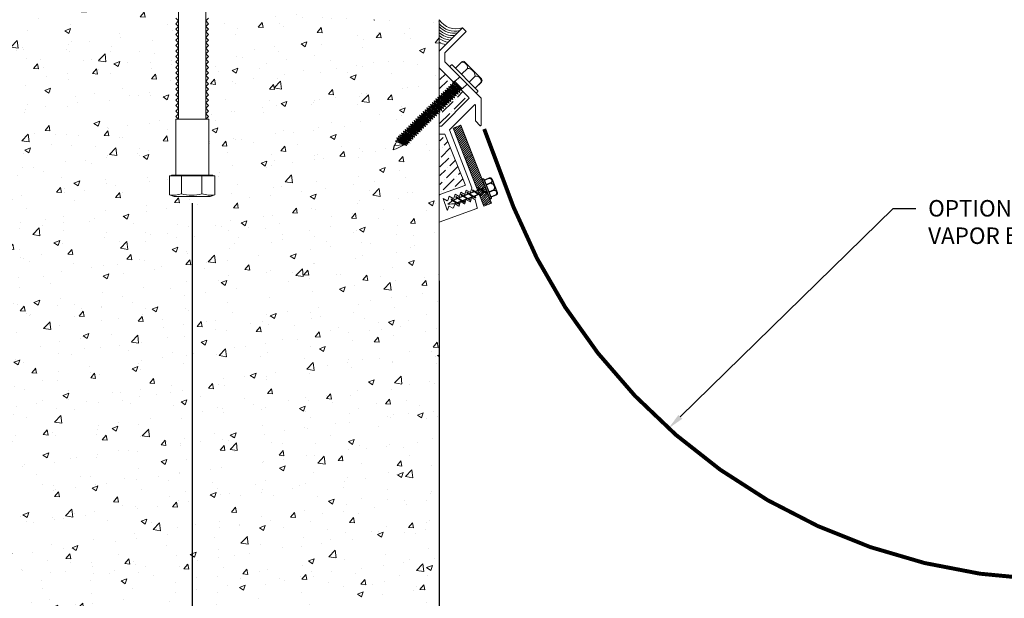
# Model space of a CAD drawing. Units: inches. Extents: x 738.5 to 786.7, y 57.2 to 82.4.
# Drawn here: x 747.3 to 762.3, y 66.2 to 75 of the extents above; entities that cross this region are included whole.
import ezdxf
from ezdxf import colors
from ezdxf.entities.mleader import LeaderData, LeaderLine
from ezdxf.math import Vec2, Vec3

# ---------------------------------------------------------------- set-up
doc = ezdxf.new("R2010")
doc.units = ezdxf.units.IN
doc.header["$MEASUREMENT"] = 0
for name, color, linetype, lineweight in [('Dim - Thin', 1, 'Continuous', 5), ('Hatch - Medium', 5, 'Continuous', 9), ('Object - Regular', 250, 'Continuous', 15)]:
    doc.layers.add(name, color=color, linetype=linetype, lineweight=lineweight)
doc.layers.add('PW-Screws', color=8, linetype='Continuous')
doc.layers.add('PW-Vport', color=5, linetype='Continuous', plot=False)
doc.styles.add('ARCHITXT', font='arial-narrow_[allfont.net].ttf')
doc.dimstyles.new('002', dxfattribs={"dimscale": 2, "dimtxt": 0.125, "dimasz": 0.05, "dimexe": 0.1, "dimexo": 0.05, "dimgap": 0.05, "dimtad": 1, "dimdec": 4, "dimzin": 3, "dimdsep": 46, "dimlunit": 4, "dimtxsty": 'ARCHITXT', "dimblk1": 'ARCHTICK', "dimblk2": 'ARCHTICK', "dimsah": 1, "dimcen": 0.05, "dimdle": 0.05, "dimclrd": 256, "dimclre": 256, "dimclrt": 256, "dimadec": 0, "dimazin": 0, "dimtfac": 0.7, "dimtdec": 4, "dimtofl": 0, "dimtmove": 0, "dimatfit": 3, "dimldrblk": 'ARCHTICK', "dimfxl": 1, "dimtfillclr": 7, "dimfrac": 1, "dimtolj": 1, "dimtzin": 0, "dimarcsym": 0})

# ---------------------------------------------------------------- blocks, each defined once
blk = doc.blocks.new('_ArchTick')
at = {"color": 0, "linetype": 'ByBlock', "const_width": 0.15}
blk.add_lwpolyline([(-0.5, -0.5), (0.5, 0.5)], dxfattribs=at)
blk = doc.blocks.new('*D108')
at = {"layer": 'Defpoints', "color": 0, "transparency": 16777216}
for p in [(749.966, 72.339), (753.722, 68.204), (753.722, 65.209)]:
    blk.add_point(p, dxfattribs=at)
at = {"layer": 'Dim - Thin', "lineweight": -2, "transparency": 16777216}
for p, q in [((749.966, 72.239), (749.966, 65.009)), ((753.722, 68.104), (753.722, 65.009)), ((749.866, 65.209), (753.822, 65.209))]:
    blk.add_line(p, q, dxfattribs=at)
at = {"layer": 'Dim - Thin', "lineweight": -2, "transparency": 16777216, "xscale": 0.1, "yscale": 0.1, "zscale": 0.1, "rotation": 180}
blk.add_blockref('_ArchTick', (749.966, 65.209), dxfattribs=at)
at = {"layer": 'Dim - Thin', "lineweight": -2, "transparency": 16777216, "xscale": 0.1, "yscale": 0.1, "zscale": 0.1}
blk.add_blockref('_ArchTick', (753.722, 65.209), dxfattribs=at)
at = {"layer": 'Dim - Thin', "transparency": 16777216, "insert": (751.844, 65.487), "char_height": 0.25, "attachment_point": 5, "style": 'ARCHITXT'}
blk.add_mtext('\\A1;3{\\H0.700000x;\\S3#4;}"', dxfattribs=at)
blk = doc.blocks.new('*D109')
at = {"layer": 'Defpoints', "color": 0, "transparency": 16777216}
for p in [(746.975, 72.339), (746.975, 65.209), (749.966, 65.209)]:
    blk.add_point(p, dxfattribs=at)
at = {"layer": 'Dim - Thin', "lineweight": -2, "transparency": 16777216}
for p, q in [((746.975, 72.239), (746.975, 65.009)), ((749.966, 65.309), (749.966, 65.409)), ((750.066, 65.209), (746.875, 65.209))]:
    blk.add_line(p, q, dxfattribs=at)
at = {"layer": 'Dim - Thin', "lineweight": -2, "transparency": 16777216, "xscale": 0.1, "yscale": 0.1, "zscale": 0.1, "rotation": 180}
blk.add_blockref('_ArchTick', (746.975, 65.209), dxfattribs=at)
at = {"layer": 'Dim - Thin', "lineweight": -2, "transparency": 16777216, "xscale": 0.1, "yscale": 0.1, "zscale": 0.1}
blk.add_blockref('_ArchTick', (749.966, 65.209), dxfattribs=at)
at = {"layer": 'Dim - Thin', "transparency": 16777216, "insert": (748.47, 65.436), "char_height": 0.25, "attachment_point": 5, "style": 'ARCHITXT'}
blk.add_mtext('\\A1;3"', dxfattribs=at)
blk = doc.blocks.new('rtretrt')
for points in [[(-90.197, 3.948, -0.084602), (-90.231, 3.91), (-90.294, 3.866, -0.148743), (-90.33, 3.853, -1.23465)], [(-90.231, 3.952, -0.060511), (-90.197, 3.948)], [(-90.33, 3.853, 0.176188), (-90.294, 3.855, 0.803357)], [(-90.197, 3.854, -0.084602), (-90.231, 3.816), (-90.294, 3.772, -0.148743), (-90.33, 3.759, -1.23465)], [(-90.197, 3.762, -0.084602), (-90.231, 3.724), (-90.294, 3.68, -0.148743), (-90.33, 3.667, -1.23465)], [(-90.33, 3.759, 0.176188), (-90.294, 3.761, 0.803357)], [(-90.231, 3.858, -0.060511), (-90.197, 3.854)], [(-90.231, 3.766, -0.060511), (-90.197, 3.762)], [(-90.33, 3.667, 0.176188), (-90.294, 3.669, 0.803357)], [(-90.197, 3.669, -0.084602), (-90.231, 3.632), (-90.294, 3.587, -0.148743), (-90.33, 3.575, -1.23465)], [(-90.197, 3.669, -0.084602), (-90.231, 3.632), (-90.294, 3.587, -0.148743), (-90.33, 3.575, -1.23465)], [(-90.231, 3.673, -0.060511), (-90.197, 3.669)], [(-90.231, 3.673, -0.060511), (-90.197, 3.669)], [(-90.197, 3.582, -0.084602), (-90.231, 3.544), (-90.294, 3.5, -0.148743), (-90.33, 3.487, -1.23465)], [(-90.33, 3.575, 0.176188), (-90.294, 3.576, 0.803357)], [(-90.33, 3.575, 0.176188), (-90.294, 3.576, 0.803357)], [(-90.33, 3.487, 0.176188), (-90.294, 3.489, 0.803357)], [(-90.205, 3.489, -0.056779), (-90.231, 3.457), (-90.294, 3.412, -0.199906), (-90.322, 3.406, -1.23465)], [(-90.262, 3.33, -0.043873), (-90.294, 3.45, 1.540284)], [(-90.262, 3.33, 0.043873), (-90.231, 3.45, -1.540284)], [(-90.231, 3.579, -0.030503), (-90.197, 3.582)], [(-90.231, 3.493, -0.060115), (-90.205, 3.489)], [(-90.322, 3.406, 0.176188), (-90.285, 3.408, 0.803357)]]:
    blk.add_lwpolyline(points, format="xyb")
at = {"layer": 'PW-Screws', "lineweight": 9}
for p, q in [((-90.416, 3.979), (-90.26, 3.979)), ((-90.115, 3.955), (-90.115, 3.955))]:
    blk.add_line(p, q, dxfattribs=at)
at = {"layer": 'PW-Screws'}
for points in [[(-90.402, 4.042), (-90.402, 4.066, -0.370953), (-90.379, 4.093), (-90.152, 4.093, -0.425643), (-90.124, 4.06), (-90.124, 3.979)], [(-90.402, 3.979), (-90.402, 4.055, -0.824512), (-90.324, 4.055), (-90.324, 3.979)], [(-90.324, 3.979), (-90.324, 4.055, -0.540199), (-90.205, 4.055), (-90.205, 3.979)], [(-90.205, 3.979), (-90.205, 4.055, -0.793676), (-90.124, 4.055), (-90.124, 3.979)], [(-90.416, 3.979), (-90.109, 3.979, -0.713561), (-90.109, 3.955), (-90.416, 3.955, -0.877049), (-90.416, 3.979), (-90.109, 3.979)]]:
    blk.add_lwpolyline(points, format="xyb", dxfattribs=at)
for points in [[(-90.33, 3.853), (-90.197, 3.948)], [(-90.294, 3.879), (-90.294, 3.955)], [(-90.231, 3.924), (-90.231, 3.955)], [(-90.231, 3.83), (-90.231, 3.91)], [(-90.33, 3.759), (-90.197, 3.854)], [(-90.33, 3.667), (-90.197, 3.762)], [(-90.294, 3.785), (-90.294, 3.866)], [(-90.294, 3.45), (-90.294, 3.772)], [(-90.231, 3.45), (-90.231, 3.816)], [(-90.33, 3.575), (-90.197, 3.669)], [(-90.33, 3.575), (-90.197, 3.669)], [(-90.33, 3.487), (-90.197, 3.582)], [(-90.322, 3.406), (-90.205, 3.489)]]:
    blk.add_lwpolyline(points, dxfattribs=at)
at = {"layer": 'PW-Vport'}
for points in [[(-90.33, 3.759), (-90.197, 3.854)], [(-90.33, 3.667), (-90.197, 3.762)], [(-90.33, 3.575), (-90.197, 3.669)], [(-90.33, 3.575), (-90.197, 3.669)], [(-90.33, 3.487), (-90.197, 3.582)], [(-90.322, 3.406), (-90.21, 3.485)]]:
    blk.add_lwpolyline(points, dxfattribs=at)
blk = doc.blocks.new('*D113')
at = {"layer": 'Defpoints', "color": 0, "transparency": 16777216}
for p in [(753.722, 71.158), (772.727, 68.204), (772.727, 65.209)]:
    blk.add_point(p, dxfattribs=at)
at = {"layer": 'Dim - Thin', "lineweight": -2, "transparency": 16777216}
for p, q in [((753.722, 71.058), (753.722, 65.009)), ((772.727, 68.104), (772.727, 65.009)), ((753.622, 65.209), (772.827, 65.209))]:
    blk.add_line(p, q, dxfattribs=at)
at = {"layer": 'Dim - Thin', "lineweight": -2, "transparency": 16777216, "xscale": 0.1, "yscale": 0.1, "zscale": 0.1, "rotation": 180}
blk.add_blockref('_ArchTick', (753.722, 65.209), dxfattribs=at)
at = {"layer": 'Dim - Thin', "lineweight": -2, "transparency": 16777216, "xscale": 0.1, "yscale": 0.1, "zscale": 0.1}
blk.add_blockref('_ArchTick', (772.727, 65.209), dxfattribs=at)
at = {"layer": 'Dim - Thin', "transparency": 16777216, "insert": (763.224, 65.434), "char_height": 0.25, "attachment_point": 5, "style": 'ARCHITXT'}
blk.add_mtext('\\A1;1\'-7"', dxfattribs=at)

msp = doc.modelspace()

# ---------------------------------------------------------------- hatches: boundary and pattern name
at = {"layer": 'Hatch - Medium'}
h = msp.add_hatch(dxfattribs=at)
h.set_pattern_fill('AR-CONC', color=256, scale=0.125)
h.set_pattern_definition([(50, (0, 0), (0.8965752, -0.0784402), [0.09375, -1.03125]), (355, (0, 0), (-0.1734392, 0.9402402), [0.075, -0.825]), (100.45144, (0.0747, -0.0065), (0.7231361, 0.8618), [0.0796752, -0.8764276]), (46.1842, (0, 0.25), (1.3340517, -0.2068991), [0.140625, -1.546875]), (96.63564, (0.1112, 0.2328), (1.1683274, 1.2176483), [0.119513, -1.3146422]), (351.18416, (0, 0.25), (1.1683274, 1.2176483), [0.1125, -1.2375]), (21, (0.125, 0.1875), (0.7461338, -0.5032736), [0.09375, -1.03125]), (326, (0.125, 0.1875), (0.3041442, 0.9064376), [0.075, -0.825]), (71.45144, (0.1872, 0.1456), (1.050278, 0.4031639), [0.0796752, -0.8764276]), (37.5, (0, 0), (0.01519982, 0.41611732), [0, -0.815, 0, -0.8375, 0, -0.828125]), (7.5, (0, 0), (0.32883692, 0.49301464), [0, -0.4775, 0, -0.79625, 0, -0.315625]), (327.5, (-0.27875, 0), (0.66727805, -0.02819359), [0, -0.3125, 0, -0.975, 0, -1.29375]), (317.5, (-0.40375, 0), (0.7289827, 0.12513123), [0, -0.40625, 0, -0.6475, 0, -0.91875])])
h.paths.add_polyline_path([(753.72158, 73.62225), (753.70275, 73.62742), (753.69681, 73.62155), (753.70453, 73.59204), (753.67511, 73.60012), (753.66917, 73.59425), (753.67688, 73.56474), (753.64747, 73.57281), (753.64153, 73.56695), (753.64924, 73.53743), (753.61983, 73.54551), (753.61412, 73.53987), (753.62191, 73.51005), (753.59219, 73.51821), (753.58648, 73.51257), (753.59419, 73.48305), (753.56477, 73.49113), (753.55884, 73.48527), (753.56655, 73.45575), (753.53713, 73.46383), (753.53143, 73.45819), (753.53914, 73.42867), (753.50972, 73.43675), (753.50378, 73.43089), (753.5115, 73.40137), (753.48208, 73.40945), (753.47614, 73.40358), (753.48386, 73.37407), (753.45444, 73.38215), (753.4485, 73.37628), (753.45622, 73.34677), (753.4268, 73.35484), (753.42086, 73.34898), (753.42858, 73.31946), (753.39916, 73.32754), (753.39322, 73.32168), (753.40094, 73.29216), (753.37152, 73.30024), (753.36581, 73.2946), (753.37361, 73.26477), (753.34388, 73.27293), (753.33817, 73.2673), (753.34588, 73.23778), (753.3266, 73.25359), (753.29951, 73.22683), (753.32005, 73.20998), (753.29063, 73.21806), (753.28469, 73.21219), (753.29241, 73.18268), (753.26299, 73.19076), (753.25705, 73.18489), (753.26477, 73.15538), (753.23535, 73.16345), (753.24306, 73.13394), (753.21364, 73.14202), (753.22136, 73.1125), (753.18824, 73.12159, -0.0403211), (753.02261, 73.04843), (753.03666, 73.11237), (753.04369, 73.11283, -0.0250077), (753.06894, 73.16919), (753.05699, 73.18129), (753.0766, 73.18375, 0.03459132), (753.08529, 73.2009), (753.07758, 73.23042), (753.10699, 73.22234), (753.09928, 73.25186), (753.1287, 73.24378), (753.12098, 73.2733), (753.1504, 73.26522), (753.15634, 73.27108), (753.14862, 73.3006), (753.17804, 73.29252), (753.18398, 73.29839), (753.17626, 73.3279), (753.20568, 73.31982), (753.21029, 73.32437), (753.2021, 73.3557), (753.23152, 73.34762), (753.23746, 73.35349), (753.22974, 73.383), (753.25916, 73.37493), (753.26487, 73.38056), (753.25715, 73.41008), (753.28657, 73.402), (753.29251, 73.40787), (753.28479, 73.43738), (753.31421, 73.42931), (753.32015, 73.43517), (753.31244, 73.46468), (753.34185, 73.45661), (753.34779, 73.46247), (753.34008, 73.49199), (753.36949, 73.48391), (753.37543, 73.48978), (753.36772, 73.51929), (753.39713, 73.51121), (753.40307, 73.51708), (753.39536, 73.54659), (753.42477, 73.53852), (753.43048, 73.54416), (753.42277, 73.57367), (753.45219, 73.56559), (753.45812, 73.57146), (753.45041, 73.60097), (753.47983, 73.5929), (753.48576, 73.59876), (753.47805, 73.62828), (753.50747, 73.6202), (753.51318, 73.62584), (753.50546, 73.65535), (753.53488, 73.64728), (753.54082, 73.65314), (753.5331, 73.68266), (753.56252, 73.67458), (753.56846, 73.68044), (753.56074, 73.70996), (753.59016, 73.70188), (753.5961, 73.70775), (753.58838, 73.73726), (753.6178, 73.72918), (753.62374, 73.73505), (753.61603, 73.76456), (753.64544, 73.75649), (753.65138, 73.76235), (753.64367, 73.79187), (753.67308, 73.78379), (753.67879, 73.78943), (753.67108, 73.81894), (753.7005, 73.81087), (753.70643, 73.81673), (753.69872, 73.84625), (753.72158, 73.83997), (753.72158, 75.02342), (753.61775, 75.02342), (753.13859, 75.02342, -0.14572987), (752.92442, 75.24143, 0.58959071), (752.88081, 75.24223), (752.75449, 75.02342), (752.54273, 75.02342), (752.54273, 75.17796, 0.41421356), (752.39816, 75.32253), (751.95825, 75.32253, -0.41421356), (751.83325, 75.44753), (751.83325, 75.65615, 0.41421356), (751.70825, 75.78115), (751.20052, 75.78115, 0.41421356), (751.07552, 75.65615), (751.07552, 75.02342), (750.8512, 75.02342), (750.8512, 75.17796, 0.41421356), (750.70663, 75.32253, 0.41421356), (750.56206, 75.17796), (750.56206, 75.02342), (750.21311, 75.02342), (750.21311, 75.04335), (750.17366, 75.00389), (750.21511, 74.96244), (750.17366, 74.92098), (750.21511, 74.87953), (750.17366, 74.83808), (750.21511, 74.79662), (750.17366, 74.75517), (750.21511, 74.71371), (750.17366, 74.67226), (750.21511, 74.63081), (750.17366, 74.58935), (750.21511, 74.5479), (750.17366, 74.50644), (750.21511, 74.46499), (750.17366, 74.42354), (750.21511, 74.38208), (750.17366, 74.34063), (750.21511, 74.29917), (750.17366, 74.25772), (750.21511, 74.21627), (750.17366, 74.17481), (750.21511, 74.13336), (750.17366, 74.0919), (750.21511, 74.05045), (750.17366, 74.00899), (750.21511, 73.96754), (750.17366, 73.92609), (750.21511, 73.88463), (750.17366, 73.84318), (750.21511, 73.80172), (750.17366, 73.76027), (750.21511, 73.71882), (750.17366, 73.67736), (750.21511, 73.63591), (750.17366, 73.59445), (750.21511, 73.553), (750.17366, 73.51155), (750.21801, 73.51155), (750.21801, 72.66361), (750.27838, 72.66361), (750.30953, 72.65128), (750.30953, 72.36341), (750.24, 72.33878), (749.69156, 72.33878), (749.62203, 72.36341), (749.62203, 72.65128), (749.65319, 72.65128), (749.65319, 72.66361), (749.71801, 72.66361), (749.71801, 73.51155), (749.75656, 73.51155), (749.71511, 73.553), (749.75656, 73.59445), (749.71511, 73.63591), (749.75656, 73.67736), (749.71511, 73.71882), (749.75656, 73.76027), (749.71511, 73.80172), (749.75656, 73.84318), (749.71511, 73.88463), (749.75656, 73.92609), (749.71511, 73.96754), (749.75656, 74.00899), (749.71511, 74.05045), (749.75656, 74.0919), (749.71511, 74.13336), (749.75656, 74.17481), (749.71511, 74.21627), (749.75656, 74.25772), (749.71511, 74.29917), (749.75656, 74.34063), (749.71511, 74.38208), (749.75656, 74.42354), (749.71511, 74.46499), (749.75656, 74.50644), (749.71511, 74.5479), (749.75656, 74.58935), (749.71511, 74.63081), (749.75656, 74.67226), (749.71511, 74.71371), (749.75656, 74.75517), (749.71511, 74.79662), (749.75656, 74.83808), (749.71511, 74.87953), (749.75656, 74.92098), (749.71511, 74.96244), (749.75656, 75.00389), (749.70172, 75.04044, -0.66817864), (749.69467, 75.02342), (749.35568, 75.02342), (749.35568, 75.17796, 0.41421356), (749.21112, 75.32253, 0.41421356), (749.06655, 75.17796), (749.06655, 75.02342), (748.7176, 75.02342), (748.7176, 75.32253), (748.83225, 75.32253, 0.41421356), (748.84222, 75.3325), (748.84222, 75.77118, 0.41421356), (748.83225, 75.78115), (748.09447, 75.78115, 0.41421356), (748.0845, 75.77118), (748.0845, 75.3325, 0.41421356), (748.09447, 75.32253), (748.20912, 75.32253), (748.20912, 75.02342), (747.86017, 75.02342), (747.86017, 75.17796, 0.41421356), (747.7156, 75.32253, 0.41421356), (747.57104, 75.17796), (747.57104, 75.02342), (747.22208, 75.02342), (747.22208, 75.04335), (747.18263, 75.00389), (747.22408, 74.96244), (747.18263, 74.92098), (747.22408, 74.87953), (747.18263, 74.83808), (747.22408, 74.79662), (747.18263, 74.75517), (747.22408, 74.71371), (747.18263, 74.67226), (747.22408, 74.63081), (747.18263, 74.58935), (747.22408, 74.5479), (747.18263, 74.50644), (747.22408, 74.46499), (747.18263, 74.42354), (747.22408, 74.38208), (747.18263, 74.34063), (747.22408, 74.29917), (747.18263, 74.25772), (747.22408, 74.21627), (747.18263, 74.17481), (747.22408, 74.13336), (747.18263, 74.0919), (747.22408, 74.05045), (747.18263, 74.00899), (747.22408, 73.96754), (747.18263, 73.92609), (747.22408, 73.88463), (747.18263, 73.84318), (747.22408, 73.80172), (747.18263, 73.76027), (747.22408, 73.71882), (747.18263, 73.67736), (747.22408, 73.63591), (747.18263, 73.59445), (747.22408, 73.553), (747.18263, 73.51155), (747.22698, 73.51155), (747.22698, 72.66361), (747.28735, 72.66361), (747.3185, 72.65128), (747.3185, 72.36341), (747.24897, 72.33878), (746.70053, 72.33878), (746.631, 72.36341), (746.631, 72.65128), (746.66216, 72.65128), (746.66216, 72.66361), (746.72698, 72.66361), (746.72698, 73.51155), (746.76554, 73.51155), (746.72408, 73.553), (746.76554, 73.59445), (746.72408, 73.63591), (746.76554, 73.67736), (746.72408, 73.71882), (746.76554, 73.76027), (746.72408, 73.80172), (746.76554, 73.84318), (746.72408, 73.88463), (746.76554, 73.92609), (746.72408, 73.96754), (746.76554, 74.00899), (746.72408, 74.05045), (746.76554, 74.0919), (746.72408, 74.13336), (746.76554, 74.17481), (746.72408, 74.21627), (746.76554, 74.25772), (746.72408, 74.29917), (746.76554, 74.34063), (746.72408, 74.38208), (746.76554, 74.42354), (746.72408, 74.46499), (746.76554, 74.50644), (746.72408, 74.5479), (746.76554, 74.58935), (746.72408, 74.63081), (746.76554, 74.67226), (746.72408, 74.71371), (746.76554, 74.75517), (746.72408, 74.79662), (746.76554, 74.83808), (746.72408, 74.87953), (746.76554, 74.92098), (746.72408, 74.96244), (746.76554, 75.00389), (746.71069, 75.04044, -0.66817864), (746.70364, 75.02342), (745.72158, 75.02342), (745.72158, 75.14316), (745.87114, 75.29272), (746.17784, 75.29338), (746.23003, 75.29338, 0.41421356), (746.24003, 75.30338), (746.24003, 75.81192, 0.19891237), (746.23711, 75.81897), (745.91394, 76.14213, 0.19891237), (745.90687, 76.14506), (745.72158, 76.14506), (745.72158, 76.51894), (739.73155, 76.51894), (739.73155, 64.49907), (753.72158, 64.49907)])
h.paths.add_polyline_path([(751.521, 65.20067), (752.16842, 65.20067), (752.16842, 65.7775), (751.521, 65.7775)], flags=24)
h.paths.add_polyline_path([(748.27833, 65.17729), (748.66425, 65.17729), (748.66425, 65.69775), (748.27833, 65.69775)], flags=24)
h.paths.add_polyline_path([(745.04459, 75.46142), (745.04459, 76.06372), (744.46704, 76.06372), (744.46704, 75.46142)], flags=24)
h.paths.add_polyline_path([(742.51571, 71.97063), (745.52747, 71.97063), (745.52747, 73.32687), (742.51571, 73.32687)], flags=24)
h = msp.add_hatch(dxfattribs=at)
h.set_pattern_fill('ANSI36', color=256, scale=0.75)
h.paths.add_polyline_path([(753.72158, 74.29131), (753.72158, 73.83997), (753.72814, 73.83817), (753.73407, 73.84403), (753.72636, 73.87355), (753.75578, 73.86547), (753.76171, 73.87134), (753.754, 73.90085), (753.78342, 73.89277), (753.78936, 73.89864), (753.78164, 73.92815), (753.81106, 73.92008), (753.817, 73.92594), (753.80928, 73.95546), (753.8387, 73.94738), (753.84464, 73.95325), (753.83692, 73.98276), (753.86634, 73.97468), (753.87228, 73.98055), (753.86456, 74.01006), (753.89398, 74.00199), (753.89992, 74.00785), (753.8922, 74.03737), (753.92162, 74.02929), (753.92812, 74.03571), (753.9204, 74.06522), (753.94982, 74.05714), (753.9528, 74.06009)])
h.paths.add_polyline_path([(754.17317, 73.82558, 0.41421349), (754.17317, 73.83972), (754.06369, 73.9492), (754.06418, 73.9473), (754.03477, 73.95538), (754.02827, 73.94896), (754.03599, 73.91945), (754.00657, 73.92752), (754.00063, 73.92166), (754.00835, 73.89214), (753.97893, 73.90022), (753.97299, 73.89436), (753.9807, 73.86484), (753.95129, 73.87292), (753.94535, 73.86705), (753.95306, 73.83754), (753.92365, 73.84562), (753.91771, 73.83975), (753.92542, 73.81024), (753.89601, 73.81831), (753.89007, 73.81245), (753.89778, 73.78293), (753.86836, 73.79101), (753.86243, 73.78515), (753.87014, 73.75563), (753.84072, 73.76371), (753.83479, 73.75784), (753.8425, 73.72833), (753.81308, 73.7364), (753.80715, 73.73054), (753.81486, 73.70102), (753.78544, 73.7091), (753.77973, 73.70346), (753.78745, 73.67395), (753.75803, 73.68202), (753.75209, 73.67616), (753.75981, 73.64664), (753.73039, 73.65472), (753.72445, 73.64886), (753.73217, 73.61934), (753.72158, 73.62225), (753.72158, 73.39742, -0.41421356), (753.73158, 73.40742), (753.75501, 73.40742)])
h = msp.add_hatch(dxfattribs=at)
h.set_pattern_fill('ANSI31', color=256, scale=0.2, style=0)
h.set_pattern_definition([(45, (852.742387, 63.466792), (-0.0176776695, 0.0176776695), [])])
h.paths.add_polyline_path([(754.04876, 73.42043), (753.93253, 73.37441), (754.30454, 72.43203), (754.328, 72.44132, -0.1761878), (754.31323, 72.47471), (754.35084, 72.45036), (754.42077, 72.47803)])
h.paths.add_polyline_path([(754.42077, 72.47803), (754.35084, 72.45036), (754.41527, 72.40864), (754.44371, 72.4199)])
h.paths.add_polyline_path([(754.33828, 72.44539), (754.30454, 72.43203), (754.32717, 72.37468), (754.32804, 72.37412), (754.40271, 72.40367)])
h.paths.add_polyline_path([(754.31323, 72.47471, 0.14874252), (754.33828, 72.44539), (754.40271, 72.40367, 0.08460174), (754.44989, 72.38622)])
h.paths.add_polyline_path([(754.44371, 72.4199), (754.44133, 72.41895, -0.06051134), (754.44989, 72.38622, -0.08460174), (754.40271, 72.40367), (754.3541, 72.38443, -0.06051134), (754.36267, 72.3517, -0.05232469), (754.33272, 72.36064), (754.3994, 72.19171), (754.51567, 72.2376)])
h.paths.add_polyline_path([(754.44133, 72.41895), (754.41527, 72.40864), (754.44989, 72.38622, 0.06051134)], flags=17)
h.paths.add_polyline_path([(754.31323, 72.47471, 0.1761878), (754.328, 72.44132), (754.33828, 72.44539, -0.14874252)], flags=17)
h = msp.add_hatch(dxfattribs=at)
h.set_pattern_fill('ANSI36', color=256, scale=0.75)
h.paths.add_polyline_path([(753.80679, 73.28242), (753.73158, 73.28242), (753.73158, 72.36852), (754.10985, 72.50619, 0.3888785), (754.11609, 72.51818)])

# ---------------------------------------------------------------- linework, layer by layer
at = {"layer": 'Object - Regular'}
for p, q in [((753.72158, 75.02342), (753.72158, 64.49907)), ((753.94626, 74.09076), (753.97714, 74.06543)), ((753.95882, 74.08398), (753.94626, 74.09076)), ((753.94626, 74.09076), (753.95397, 74.06124)), ((753.95886, 74.08394), (754.06956, 73.97187)), ((753.80928, 73.95546), (753.817, 73.92594)), ((753.80928, 73.95546), (753.8387, 73.94738)), ((753.80928, 73.95546), (753.95306, 73.83754)), ((753.83692, 73.98276), (753.84464, 73.95325)), ((753.83692, 73.98276), (753.86634, 73.97468)), ((753.83692, 73.98276), (753.9807, 73.86484)), ((753.84464, 73.95325), (753.8387, 73.94738)), ((753.8387, 73.94738), (753.94535, 73.86705)), ((753.84464, 73.95325), (753.95129, 73.87292)), ((753.86456, 74.01006), (753.87228, 73.98055)), ((753.86456, 74.01006), (753.89398, 74.00199)), ((753.86456, 74.01006), (754.00835, 73.89214)), ((753.87228, 73.98055), (753.86634, 73.97468)), ((753.86634, 73.97468), (753.97299, 73.89436)), ((753.87228, 73.98055), (753.97893, 73.90022)), ((753.8922, 74.03737), (753.89992, 74.00785)), ((753.8922, 74.03737), (753.92162, 74.02929)), ((753.8922, 74.03737), (754.03599, 73.91945)), ((753.89992, 74.00785), (753.89398, 74.00199)), ((753.89398, 74.00199), (754.00063, 73.92166)), ((753.89992, 74.00785), (754.00657, 73.92752)), ((753.9204, 74.06522), (753.92812, 74.0357)), ((753.9204, 74.06522), (753.94982, 74.05714)), ((753.9204, 74.06522), (754.06418, 73.9473)), ((753.92756, 74.03515), (753.92162, 74.02929)), ((753.92162, 74.02929), (754.02827, 73.94896)), ((753.92812, 74.0357), (753.92218, 74.02984)), ((753.92812, 74.0357), (754.03477, 73.95538)), ((753.94804, 74.05538), (753.95397, 74.06124)), ((753.95576, 74.06301), (753.94982, 74.05714)), ((753.94982, 74.05714), (754.05647, 73.97682)), ((753.95397, 74.06124), (754.06062, 73.98092)), ((754.03421, 73.95483), (754.02827, 73.94896)), ((754.03599, 73.91945), (754.02827, 73.94896)), ((754.03477, 73.95538), (754.02883, 73.94951)), ((754.06418, 73.9473), (754.03477, 73.95538)), ((754.06241, 73.98268), (754.05647, 73.97682)), ((754.06418, 73.9473), (754.05647, 73.97682)), ((753.64367, 73.79187), (753.65138, 73.76235)), ((753.64367, 73.79187), (753.67308, 73.78379)), ((753.64367, 73.79187), (753.78745, 73.67395)), ((753.67108, 73.81894), (753.67879, 73.78943)), ((753.67108, 73.81894), (753.7005, 73.81087)), ((753.67108, 73.81894), (753.81486, 73.70102)), ((753.67902, 73.78965), (753.67308, 73.78379)), ((753.67879, 73.78943), (753.78544, 73.7091)), ((753.69872, 73.84625), (753.70643, 73.81673)), ((753.69872, 73.84625), (753.72814, 73.83817)), ((753.69872, 73.84625), (753.8425, 73.72833)), ((753.70643, 73.81673), (753.7005, 73.81087)), ((753.7005, 73.81087), (753.80715, 73.73054)), ((753.70643, 73.81673), (753.81308, 73.7364)), ((753.72636, 73.87355), (753.73407, 73.84403)), ((753.72636, 73.87355), (753.75578, 73.86547)), ((753.72636, 73.87355), (753.87014, 73.75563)), ((753.73407, 73.84403), (753.72814, 73.83817)), ((753.72814, 73.83817), (753.83479, 73.75784)), ((753.73407, 73.84403), (753.84072, 73.76371)), ((753.754, 73.90085), (753.76171, 73.87134)), ((753.754, 73.90085), (753.78342, 73.89277)), ((753.754, 73.90085), (753.89778, 73.78293)), ((753.76171, 73.87134), (753.75578, 73.86547)), ((753.75578, 73.86547), (753.86243, 73.78515)), ((753.76171, 73.87134), (753.86836, 73.79101)), ((753.78164, 73.92815), (753.78936, 73.89864)), ((753.78164, 73.92815), (753.81106, 73.92008)), ((753.78164, 73.92815), (753.92542, 73.81024)), ((753.78936, 73.89864), (753.78342, 73.89277)), ((753.78342, 73.89277), (753.89007, 73.81245)), ((753.78936, 73.89864), (753.89601, 73.81831)), ((753.817, 73.92594), (753.81106, 73.92008)), ((753.81106, 73.92008), (753.91771, 73.83975)), ((753.817, 73.92594), (753.92365, 73.84562)), ((753.86836, 73.79101), (753.86243, 73.78515)), ((753.87014, 73.75563), (753.86243, 73.78515)), ((753.89778, 73.78293), (753.86836, 73.79101)), ((753.89601, 73.81831), (753.89007, 73.81245)), ((753.89778, 73.78293), (753.89007, 73.81245)), ((753.92542, 73.81024), (753.89601, 73.81831)), ((753.92365, 73.84562), (753.91771, 73.83975)), ((753.92542, 73.81024), (753.91771, 73.83975)), ((753.95306, 73.83754), (753.92365, 73.84562)), ((753.95129, 73.87292), (753.94535, 73.86705)), ((753.95306, 73.83754), (753.94535, 73.86705)), ((753.9807, 73.86484), (753.95129, 73.87292)), ((753.97893, 73.90022), (753.97299, 73.89436)), ((753.9807, 73.86484), (753.97299, 73.89436)), ((754.00835, 73.89214), (753.97893, 73.90022)), ((754.00657, 73.92752), (754.00063, 73.92166)), ((754.00835, 73.89214), (754.00063, 73.92166)), ((754.03599, 73.91945), (754.00657, 73.92752)), ((754.27638, 73.91088), (754.27638, 73.91088)), ((753.50546, 73.65535), (753.51318, 73.62584)), ((753.50546, 73.65535), (753.53488, 73.64728)), ((753.50546, 73.65535), (753.64924, 73.53743)), ((753.5331, 73.68266), (753.54082, 73.65314)), ((753.5331, 73.68266), (753.56252, 73.67458)), ((753.5331, 73.68266), (753.67688, 73.56474)), ((753.54082, 73.65314), (753.53488, 73.64728)), ((753.53488, 73.64728), (753.64153, 73.56695)), ((753.54082, 73.65314), (753.64747, 73.57281)), ((753.56074, 73.70996), (753.56846, 73.68044)), ((753.56074, 73.70996), (753.59016, 73.70188)), ((753.56074, 73.70996), (753.70453, 73.59204)), ((753.56846, 73.68044), (753.56252, 73.67458)), ((753.56846, 73.68044), (753.56252, 73.67458)), ((753.56252, 73.67458), (753.66917, 73.59425)), ((753.56252, 73.67458), (753.66917, 73.59425)), ((753.56846, 73.68044), (753.67511, 73.60012)), ((753.58838, 73.73726), (753.5961, 73.70775)), ((753.58838, 73.73726), (753.6178, 73.72918)), ((753.58838, 73.73726), (753.73217, 73.61934)), ((753.5961, 73.70775), (753.59016, 73.70188)), ((753.59016, 73.70188), (753.69681, 73.62155)), ((753.5961, 73.70775), (753.70275, 73.62742)), ((753.61603, 73.76456), (753.62374, 73.73505)), ((753.61603, 73.76456), (753.64544, 73.75649)), ((753.61603, 73.76456), (753.75981, 73.64664)), ((753.62374, 73.73505), (753.6178, 73.72918)), ((753.6178, 73.72918), (753.72445, 73.64886)), ((753.62374, 73.73505), (753.73039, 73.65472)), ((753.65138, 73.76235), (753.64544, 73.75649)), ((753.64544, 73.75649), (753.75209, 73.67616)), ((753.65138, 73.76235), (753.75803, 73.68202)), ((753.67308, 73.78379), (753.77973, 73.70346)), ((753.73039, 73.65472), (753.72445, 73.64886)), ((753.73217, 73.61934), (753.72445, 73.64886)), ((753.75981, 73.64664), (753.73039, 73.65472)), ((753.75803, 73.68202), (753.75209, 73.67616)), ((753.75981, 73.64664), (753.75209, 73.67616)), ((753.78745, 73.67395), (753.75803, 73.68202)), ((753.78567, 73.70933), (753.77973, 73.70346)), ((753.78745, 73.67395), (753.77973, 73.70346)), ((753.81486, 73.70102), (753.78544, 73.7091)), ((753.81308, 73.7364), (753.80715, 73.73054)), ((753.81486, 73.70102), (753.80715, 73.73054)), ((753.8425, 73.72833), (753.81308, 73.7364)), ((753.84072, 73.76371), (753.83479, 73.75784)), ((753.8425, 73.72833), (753.83479, 73.75784)), ((753.87014, 73.75563), (753.84072, 73.76371)), ((753.34008, 73.49199), (753.34779, 73.46247)), ((753.34008, 73.49199), (753.36949, 73.48391)), ((753.34008, 73.49199), (753.48386, 73.37407)), ((753.36772, 73.51929), (753.37543, 73.48978)), ((753.36772, 73.51929), (753.39713, 73.51121)), ((753.36772, 73.51929), (753.5115, 73.40137)), ((753.37543, 73.48978), (753.36949, 73.48391)), ((753.37543, 73.48978), (753.48208, 73.40945)), ((753.39536, 73.54659), (753.40307, 73.51708)), ((753.39536, 73.54659), (753.42477, 73.53852)), ((753.39536, 73.54659), (753.53914, 73.42867)), ((753.40307, 73.51708), (753.39713, 73.51121)), ((753.39713, 73.51121), (753.50378, 73.43089)), ((753.40307, 73.51708), (753.50972, 73.43675)), ((753.42277, 73.57367), (753.43048, 73.54416)), ((753.42277, 73.57367), (753.45219, 73.56559)), ((753.42277, 73.57367), (753.56655, 73.45575)), ((753.43071, 73.54438), (753.42477, 73.53852)), ((753.42477, 73.53852), (753.53143, 73.45819)), ((753.43048, 73.54416), (753.53713, 73.46383)), ((753.45041, 73.60097), (753.45812, 73.57146)), ((753.45041, 73.60097), (753.47983, 73.5929)), ((753.45041, 73.60097), (753.59419, 73.48305)), ((753.45812, 73.57146), (753.45219, 73.56559)), ((753.45219, 73.56559), (753.55884, 73.48527)), ((753.45812, 73.57146), (753.56477, 73.49113)), ((753.47805, 73.62828), (753.48576, 73.59876)), ((753.47805, 73.62828), (753.50747, 73.6202)), ((753.47805, 73.62828), (753.62183, 73.51036)), ((753.48576, 73.59876), (753.47983, 73.5929)), ((753.47983, 73.5929), (753.58648, 73.51257)), ((753.48576, 73.59876), (753.59241, 73.51843)), ((753.51318, 73.62584), (753.50724, 73.61997)), ((753.50724, 73.61997), (753.61389, 73.53965)), ((753.51341, 73.62606), (753.50747, 73.6202)), ((753.50747, 73.6202), (753.61412, 73.53987)), ((753.51318, 73.62584), (753.61983, 73.54551)), ((753.56477, 73.49113), (753.55884, 73.48527)), ((753.56655, 73.45575), (753.55884, 73.48527)), ((753.59419, 73.48305), (753.56477, 73.49113)), ((753.59219, 73.51821), (753.56928, 73.53546)), ((753.59241, 73.51843), (753.58648, 73.51257)), ((753.59419, 73.48305), (753.58648, 73.51257)), ((753.6216, 73.51013), (753.59219, 73.51821)), ((753.62183, 73.51036), (753.59241, 73.51843)), ((753.61389, 73.53965), (753.6216, 73.51013)), ((753.62006, 73.54574), (753.61412, 73.53987)), ((753.62183, 73.51036), (753.61412, 73.53987)), ((753.64924, 73.53743), (753.61983, 73.54551)), ((753.64747, 73.57281), (753.64153, 73.56695)), ((753.64924, 73.53743), (753.64153, 73.56695)), ((753.67688, 73.56474), (753.64747, 73.57281)), ((753.66917, 73.59425), (753.67511, 73.60012)), ((753.67511, 73.60012), (753.66917, 73.59425)), ((753.67688, 73.56474), (753.66917, 73.59425)), ((753.70453, 73.59204), (753.67511, 73.60012)), ((753.70275, 73.62742), (753.69681, 73.62155)), ((753.70453, 73.59204), (753.69681, 73.62155)), ((753.73217, 73.61934), (753.70275, 73.62742)), ((753.2021, 73.3557), (753.20982, 73.32618)), ((753.2021, 73.3557), (753.23152, 73.34762)), ((753.2021, 73.3557), (753.34588, 73.23778)), ((753.22974, 73.383), (753.23746, 73.35349)), ((753.22974, 73.383), (753.25916, 73.37493)), ((753.22974, 73.383), (753.37352, 73.26508)), ((753.23746, 73.35349), (753.23152, 73.34762)), ((753.23152, 73.34762), (753.33817, 73.2673)), ((753.23746, 73.35349), (753.34411, 73.27316)), ((753.25715, 73.41008), (753.26487, 73.38056)), ((753.25715, 73.41008), (753.28657, 73.402)), ((753.25715, 73.41008), (753.40094, 73.29216)), ((753.26487, 73.38056), (753.25893, 73.3747)), ((753.25893, 73.3747), (753.36558, 73.29437)), ((753.2651, 73.38079), (753.25916, 73.37493)), ((753.25916, 73.37493), (753.36581, 73.2946)), ((753.26487, 73.38056), (753.37152, 73.30024)), ((753.28479, 73.43738), (753.29251, 73.40787)), ((753.28479, 73.43738), (753.31421, 73.42931)), ((753.28479, 73.43738), (753.42858, 73.31946)), ((753.29251, 73.40787), (753.28657, 73.402)), ((753.28657, 73.402), (753.39322, 73.32168)), ((753.29251, 73.40787), (753.39916, 73.32754)), ((753.31244, 73.46468), (753.32015, 73.43517)), ((753.31244, 73.46468), (753.34185, 73.45661)), ((753.31244, 73.46468), (753.45622, 73.34677)), ((753.32015, 73.43517), (753.31421, 73.42931)), ((753.32015, 73.43517), (753.31421, 73.42931)), ((753.31421, 73.42931), (753.42086, 73.34898)), ((753.31421, 73.42931), (753.42086, 73.34898)), ((753.32015, 73.43517), (753.4268, 73.35484)), ((753.34779, 73.46247), (753.34185, 73.45661)), ((753.34185, 73.45661), (753.4485, 73.37628)), ((753.34779, 73.46247), (753.45444, 73.38215)), ((753.36949, 73.48391), (753.47614, 73.40358)), ((753.4268, 73.35484), (753.42086, 73.34898)), ((753.42086, 73.34898), (753.4268, 73.35484)), ((753.42858, 73.31946), (753.42086, 73.34898)), ((753.45622, 73.34677), (753.4268, 73.35484)), ((753.45444, 73.38215), (753.4485, 73.37628)), ((753.45622, 73.34677), (753.4485, 73.37628)), ((753.48386, 73.37407), (753.45444, 73.38215)), ((753.48208, 73.40945), (753.47614, 73.40358)), ((753.48386, 73.37407), (753.47614, 73.40358)), ((753.5115, 73.40137), (753.48208, 73.40945)), ((753.50972, 73.43675), (753.50378, 73.43089)), ((753.5115, 73.40137), (753.50378, 73.43089)), ((753.53914, 73.42867), (753.50972, 73.43675)), ((753.53736, 73.46405), (753.53143, 73.45819)), ((753.53914, 73.42867), (753.53143, 73.45819)), ((753.56655, 73.45575), (753.53713, 73.46383)), ((753.07758, 73.23042), (753.08529, 73.2009)), ((753.07758, 73.23042), (753.10699, 73.22234)), ((753.07758, 73.23042), (753.22136, 73.1125)), ((753.08529, 73.2009), (753.19194, 73.12058)), ((753.09928, 73.25186), (753.10699, 73.22234)), ((753.09928, 73.25186), (753.1287, 73.24378)), ((753.09928, 73.25186), (753.24306, 73.13394)), ((753.11293, 73.22821), (753.10699, 73.22234)), ((753.10699, 73.22234), (753.21364, 73.14202)), ((753.10699, 73.22234), (753.21364, 73.14202)), ((753.12098, 73.2733), (753.1287, 73.24378)), ((753.12098, 73.2733), (753.1504, 73.26522)), ((753.12098, 73.2733), (753.26477, 73.15538)), ((753.12597, 73.26825), (753.1504, 73.26522)), ((753.13463, 73.24965), (753.1287, 73.24378)), ((753.1287, 73.24378), (753.23535, 73.16345)), ((753.1287, 73.24378), (753.23535, 73.16345)), ((753.14862, 73.3006), (753.15634, 73.27108)), ((753.14862, 73.3006), (753.17804, 73.29252)), ((753.14862, 73.3006), (753.29241, 73.18268)), ((753.15634, 73.27108), (753.1504, 73.26522)), ((753.15634, 73.27108), (753.1504, 73.26522)), ((753.1504, 73.26522), (753.25705, 73.18489)), ((753.1504, 73.26522), (753.25705, 73.18489)), ((753.15634, 73.27108), (753.26299, 73.19076)), ((753.17626, 73.3279), (753.18398, 73.29839)), ((753.17626, 73.3279), (753.20568, 73.31982)), ((753.17626, 73.3279), (753.32005, 73.20998)), ((753.18398, 73.29839), (753.17804, 73.29252)), ((753.17804, 73.29252), (753.28469, 73.21219)), ((753.18398, 73.29839), (753.29063, 73.21806)), ((753.21162, 73.32569), (753.20568, 73.31982)), ((753.20568, 73.31982), (753.31233, 73.2395)), ((753.20982, 73.32618), (753.31647, 73.24586)), ((753.25705, 73.18489), (753.26299, 73.19076)), ((753.26299, 73.19076), (753.25705, 73.18489)), ((753.29241, 73.18268), (753.26299, 73.19076)), ((753.29063, 73.21806), (753.28469, 73.21219)), ((753.29241, 73.18268), (753.28469, 73.21219)), ((753.32005, 73.20998), (753.29063, 73.21806)), ((753.31827, 73.24536), (753.31233, 73.2395)), ((753.32005, 73.20998), (753.31233, 73.2395)), ((753.34588, 73.23778), (753.31647, 73.24586)), ((753.34388, 73.27293), (753.32097, 73.29019)), ((753.34411, 73.27316), (753.33817, 73.2673)), ((753.34588, 73.23778), (753.33817, 73.2673)), ((753.37329, 73.26486), (753.34388, 73.27293)), ((753.37352, 73.26508), (753.34411, 73.27316)), ((753.36558, 73.29437), (753.37329, 73.26486)), ((753.37175, 73.30046), (753.36581, 73.2946)), ((753.37352, 73.26508), (753.36581, 73.2946)), ((753.40094, 73.29216), (753.37152, 73.30024)), ((753.39916, 73.32754), (753.39322, 73.32168)), ((753.40094, 73.29216), (753.39322, 73.32168)), ((753.42858, 73.31946), (753.39916, 73.32754)), ((753.22136, 73.1125), (753.19194, 73.12058)), ((753.21958, 73.14788), (753.21364, 73.14202)), ((753.24306, 73.13394), (753.21364, 73.14202)), ((753.22136, 73.1125), (753.21364, 73.14202)), ((753.24128, 73.16932), (753.23535, 73.16345)), ((753.26477, 73.15538), (753.23535, 73.16345)), ((753.24306, 73.13394), (753.23535, 73.16345)), ((753.26477, 73.15538), (753.25705, 73.18489)), ((753.26477, 73.15538), (753.25705, 73.18489))]:
    msp.add_line(p, q, dxfattribs=at)
at = {"layer": 'Object - Regular', "lineweight": 9}
for points in [[(749.75656, 75.33553), (749.75656, 73.51155), (749.71511, 73.553), (749.75656, 73.59445), (749.71511, 73.63591), (749.75656, 73.67736), (749.71511, 73.71882), (749.75656, 73.76027), (749.71511, 73.80172), (749.75656, 73.84318), (749.71511, 73.88463), (749.75656, 73.92609), (749.71511, 73.96754), (749.75656, 74.00899), (749.71511, 74.05045), (749.75656, 74.0919), (749.71511, 74.13336), (749.75656, 74.17481), (749.71511, 74.21627), (749.75656, 74.25772), (749.71511, 74.29917), (749.75656, 74.34063), (749.71511, 74.38208), (749.75656, 74.42354), (749.71511, 74.46499), (749.75656, 74.50644), (749.71511, 74.5479), (749.75656, 74.58935), (749.71511, 74.63081), (749.75656, 74.67226), (749.71511, 74.71371), (749.75656, 74.75517), (749.71511, 74.79662), (749.75656, 74.83808), (749.71511, 74.87953), (749.75656, 74.92098), (749.71511, 74.96244), (749.75656, 75.00389), (749.71511, 75.04535)], [(750.21511, 75.04535), (750.17366, 75.00389), (750.21511, 74.96244), (750.17366, 74.92098), (750.21511, 74.87953), (750.17366, 74.83808), (750.21511, 74.79662), (750.17366, 74.75517), (750.21511, 74.71371), (750.17366, 74.67226), (750.21511, 74.63081), (750.17366, 74.58935), (750.21511, 74.5479), (750.17366, 74.50644), (750.21511, 74.46499), (750.17366, 74.42354), (750.21511, 74.38208), (750.17366, 74.34063), (750.21511, 74.29917), (750.17366, 74.25772), (750.21511, 74.21627), (750.17366, 74.17481), (750.21511, 74.13336), (750.17366, 74.0919), (750.21511, 74.05045), (750.17366, 74.00899), (750.21511, 73.96754), (750.17366, 73.92609), (750.21511, 73.88463), (750.17366, 73.84318), (750.21511, 73.80172), (750.17366, 73.76027), (750.21511, 73.71882), (750.17366, 73.67736), (750.21511, 73.63591), (750.17366, 73.59445), (750.21511, 73.553), (750.17366, 73.51155), (750.17366, 75.33553)], [(749.65319, 72.65128), (749.65319, 72.66361), (749.96578, 72.66361), (750.27838, 72.66361), (750.27838, 72.65128)]]:
    msp.add_lwpolyline(points, dxfattribs=at)
at = {"layer": 'Object - Regular'}
msp.add_lwpolyline([(753.85259, 72.27741), (753.87172, 72.34184), (753.93277, 72.30659), (753.94276, 72.31023), (753.96189, 72.37466), (754.02294, 72.33941), (754.02855, 72.34145), (754.04768, 72.40588), (754.10873, 72.37064), (754.11253, 72.37202), (754.13166, 72.43645), (754.1927, 72.4012), (754.19847, 72.4033), (754.2168, 72.46502, 0.13848561), (754.21688, 72.47046), (753.87619, 73.35182), (754.25495, 73.73058, -0.66817864), (754.27202, 73.72351), (754.27202, 73.48679, 0.19891237), (754.27495, 73.47972), (754.33995, 73.41472, 0.66817864), (754.35702, 73.42179), (754.35702, 73.83265), (753.80658, 74.38308), (753.80658, 74.51817), (754.13171, 74.84329), (754.07514, 74.89986), (753.72158, 74.54631), (753.72158, 74.29131), (754.17317, 73.83972, -0.41421356), (754.17317, 73.82558), (753.75501, 73.40742), (753.73158, 73.40742, 0.41421356), (753.72158, 73.39742), (753.72158, 73.29242, 0.41421356), (753.73158, 73.28242), (753.80679, 73.28242), (754.11609, 72.51818, -0.38887873), (754.10985, 72.50619), (753.72816, 72.36727, 0.31529879), (753.72158, 72.35788), (753.72158, 71.94985), (754.29135, 72.15723, 0.38887873), (754.29759, 72.16921), (754.26575, 72.28806, 0.19891237), (754.26109, 72.29413), (754.22235, 72.3165, 0.22169466), (754.21393, 72.31724), (754.21213, 72.31659), (754.19591, 72.26195, -0.23759752), (754.18974, 72.25539), (754.18871, 72.25502), (754.1364, 72.28522, 0.22169466), (754.12798, 72.28595), (754.12618, 72.2853), (754.10853, 72.22583), (754.10473, 72.22445), (754.05242, 72.25465, 0.22169466), (754.044, 72.25539), (754.04694, 72.25646, 0.23759752), (754.04078, 72.24991), (754.02455, 72.19527), (754.01894, 72.19323), (753.96259, 72.22576), (753.95642, 72.22351), (753.93876, 72.16404), (753.92877, 72.16041), (753.87242, 72.19294), (753.86625, 72.19069), (753.84859, 72.13122), (753.84187, 72.12878), (753.78155, 72.30902), (753.84259, 72.27377)], format="xyb", close=True, dxfattribs=at)
for points in [[(754.04916, 74.36812), (754.06608, 74.38483, -0.37095267), (754.10173, 74.38729), (754.36305, 74.12273, -0.41641138), (754.36363, 74.07601), (754.26956, 73.9831)], [(753.91987, 74.33711), (754.30904, 73.94313, -0.38247341), (754.27638, 73.91088), (753.88722, 74.30485, -0.47010388), (753.91989, 74.33709), (754.30904, 73.94313)], [(753.96822, 74.28817), (754.05848, 74.37733, -0.49034863), (754.15055, 74.28402), (754.06026, 74.19484)], [(754.06034, 74.19491), (754.15061, 74.28407, -0.38574537), (754.26751, 74.16534), (754.17723, 74.07615)], [(754.17745, 74.07637), (754.26771, 74.16553, -0.49034863), (754.35978, 74.07223), (754.26956, 73.9831)], [(753.1896, 73.12234), (753.0766, 73.18375), (753.05699, 73.18129), (753.06894, 73.16919), (753.1896, 73.12234), (753.03666, 73.11237), (753.02261, 73.04843, 0.04066778), (753.1896, 73.12234, 0.42926166)], [(753.06894, 73.16919, 0.05248406), (753.02261, 73.04843, 0.04032098), (753.18823, 73.12159)]]:
    msp.add_lwpolyline(points, format="xyb", dxfattribs=at)
for points in [[(753.95882, 74.08398), (754.03301, 74.15726)], [(754.06956, 73.97187), (754.14374, 74.04516)], [(753.93253, 73.37441), (754.04876, 73.42043), (754.51567, 72.2376), (754.3994, 72.19171), (753.93253, 73.37441)], [(754.0488, 73.42031), (754.51567, 72.2376)]]:
    msp.add_lwpolyline(points, dxfattribs=at)
at = {"layer": 'Object - Regular', "lineweight": 9}
for points in [[(750.21801, 73.51155), (749.71801, 73.51155), (749.71801, 72.66361), (750.21801, 72.66361)], [(749.69156, 72.33878), (749.62203, 72.36341), (749.62203, 72.65128), (750.30953, 72.65128), (750.30953, 72.36341), (750.24, 72.33878)]]:
    msp.add_lwpolyline(points, close=True, dxfattribs=at)
at = {"layer": 'Object - Regular', "ltscale": 2, "const_width": 0.06}
msp.add_lwpolyline([(754.40436, 73.36312), (754.8485, 72.18046, 0.67627947), (771.60016, 72.18046), (772.04206, 73.35747)], format="xyb", dxfattribs=at)
at = {"layer": 'Object - Regular', "lineweight": 9}
for points in [[(750.11444, 72.38045, -0.1570831), (749.80104, 72.38045), (749.80119, 72.65128)], [(750.30953, 72.36341, -0.12898039), (750.11444, 72.38045), (750.11444, 72.65128)], [(749.62203, 72.36341, 0.14047178), (749.80104, 72.38045)]]:
    msp.add_lwpolyline(points, format="xyb", dxfattribs=at)
at = {"layer": 'Object - Regular'}
for centre, radius, start, end in [((753.97795, 75.18938), 0.3054, 212.916519, 288.555043), ((753.95884, 75.15464), 0.3054, 219.024237, 284.225033), ((753.94667, 75.12511), 0.3054, 222.522194, 279.984251), ((753.93885, 75.08603), 0.3054, 224.650764, 273.29807), ((753.92755, 75.05042), 0.3054, 227.589915, 268.654343), ((753.91452, 75.01829), 0.3054, 230.820955, 265.247914), ((753.89801, 74.98528), 0.3054, 234.711087, 262.437712), ((753.87627, 74.94359), 0.3054, 239.568457, 259.174188), ((752.95711, 73.25508), 0.13916, 329.164328, 337.088881)]:
    msp.add_arc(centre, radius, start, end, dxfattribs=at)

# ---------------------------------------------------------------- block references
at = {"layer": 'Object - Regular', "rotation": 291.5904016247917}
msp.add_blockref('rtretrt', (783.96911, -12.93543), dxfattribs=at)

# ---------------------------------------------------------------- dimensions: what is measured, and where the dimension line sits
at = {"layer": 'Dim - Thin'}
for base, p1, p2, picture, middle in [((746.97475, 65.20851), (749.96578, 65.20851), (746.97475, 72.33878), '*D109', (748.47027, 65.43615)), ((753.72158, 65.20851), (749.96578, 72.33878), (753.72158, 68.2043), '*D108', (751.84368, 65.48749))]:
    dim = msp.add_linear_dim(base=base, p1=p1, p2=p2, dimstyle='002', dxfattribs=at)
    dim.commit()
    dim.dimension.update_dxf_attribs({"geometry": picture, "text_midpoint": middle})
dim = msp.add_linear_dim(base=(772.72708, 65.20851), p1=(753.72158, 71.15803), p2=(772.72708, 68.2043), dimstyle='002', dxfattribs=at)
dim.commit()
dim.dimension.update_dxf_attribs({"geometry": '*D113', "text_midpoint": (763.22433, 65.20851), "dimtype": 160})

# ---------------------------------------------------------------- leaders
ml = msp.add_multileader_mtext('Standard', dxfattribs=at)
ml.set_content('OPTIONAL REPLACEABLE\\PVAPOR BARRIER', color=256, style='ARCHITXT')
ml.set_leader_properties(color=256)
ml.build(insert=Vec2(0, 0))
ml.multileader.update_dxf_attribs({"dogleg_length": 0.17188, "arrow_head_size": 0.25, "scale": 2})
ctx = ml.context
ctx.base_point, ctx.scale, ctx.char_height, ctx.arrow_head_size, ctx.landing_gap_size, ctx.plane_origin = Vec3(760.96514, 72.15673), 2, 0.25, 0.25, 0.1875, Vec3(759.67131, 72.34069)
notes = []
notes.append((ctx, [(0, (1, 1, 0), (760.62139, 72.15673), (1, 0), 0.34375, [(0, [(757.2066, 68.81525)], 0, [])])]))
ctx.mtext.insert, ctx.mtext.flow_direction = Vec3(761.15264, 72.28386), 5
for ctx, leaders in notes:
    for number, flags, end, landing, length, lines in leaders:
        leader = LeaderData()
        leader.index, (leader.has_last_leader_line, leader.has_dogleg_vector, leader.attachment_direction) = number, flags
        leader.last_leader_point, leader.dogleg_vector, leader.dogleg_length = Vec3(end), Vec3(landing), length
        for number, points, colour, breaks in lines:
            line = LeaderLine()
            line.index, line.vertices, line.color, line.breaks = number, Vec3.list(points), colors.encode_raw_color(colour), breaks
            leader.lines.append(line)
        ctx.leaders.append(leader)

doc.saveas('drawing.dxf')
